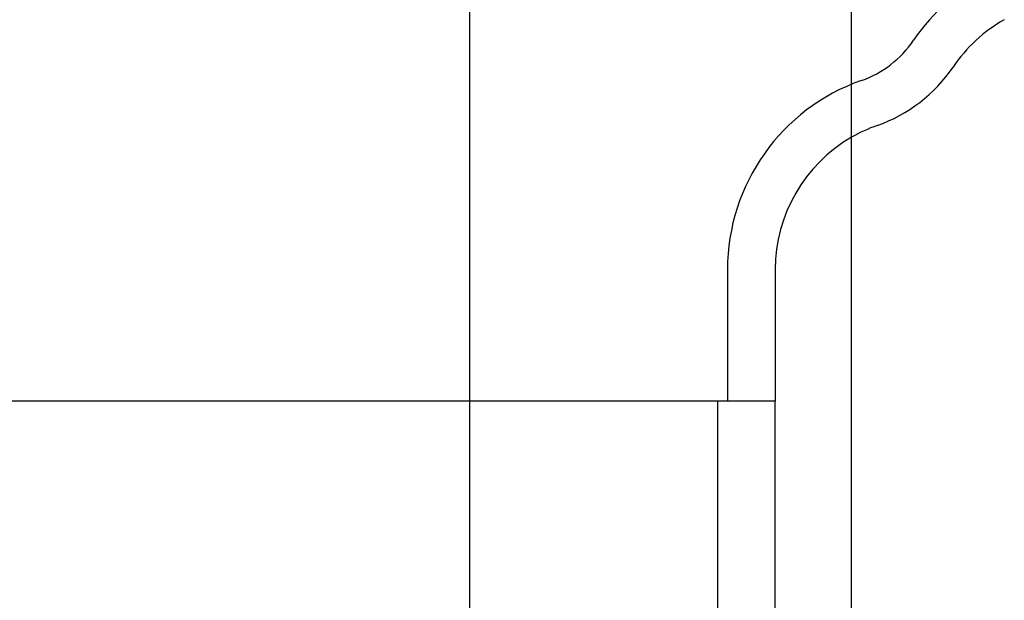
# Model space of a CAD drawing. Units: inches. Extents: x 0.82 to 7.37, y 0.79 to 10.27.
# Drawn here: x 4.62 to 4.83, y 8.79 to 8.91 of the extents above; entities that cross this region are included whole.
import ezdxf

# ---------------------------------------------------------------- set-up
doc = ezdxf.new("R2010")
doc.units = ezdxf.units.IN
doc.header["$MEASUREMENT"] = 0

msp = doc.modelspace()

# ---------------------------------------------------------------- linework, layer by layer
at = {"color": 7, "linetype": 'Continuous'}
for p, q in [((4.71771755529563, 8.910746085575697), (4.71771755529563, 9.052478369040262)), ((4.796457712775945, 8.910746085575697), (4.796457712775945, 9.052478369040262)), ((4.71771755529563, 7.753265770615076), (4.71771755529563, 8.910746085575697)), ((4.796457712775944, 7.753265770615076), (4.796457712775945, 8.910746085575697)), ((4.770867161594842, 8.859202230496305), (4.770867161594842, 8.832005928095388)), ((4.780709681279881, 8.859202230496305), (4.780709681279881, 8.832005928095388)), ((4.71771755529563, 8.832005928095388), (3.064174248209016, 8.832005928095386)), ((4.71771755529563, 8.832005928095388), (3.064174248209016, 8.832005928095386)), ((4.780709681279881, 8.832005928095388), (4.71771755529563, 8.832005928095388)), ((4.780709681279881, 8.832005928095388), (4.71771755529563, 8.832005928095388)), ((4.768898657657834, 8.46268954102958), (4.768898657657834, 8.832005928095386)), ((4.780709681279881, 8.46268954102958), (4.780709681279881, 8.832005928095388))]:
    msp.add_line(p, q, dxfattribs=at)
for centre, radius, start, end in [((4.84347356957107, 8.883339188919635), 0.04133858267716597, 116.4145828985568, 145.9383593962887), ((4.84347356957107, 8.883339188919635), 0.03149606299212646, 119.5217192951868, 145.9383593962908), ((4.791288656464403, 8.918620101323734), 0.02165354330708723, 289.3937821126138, 325.9383593962919), ((4.791288656464403, 8.918620101323734), 0.0314960629921271, 289.3937821126157, 325.938359396289), ((4.81220574427201, 8.859202230496306), 0.0413385826771675, 109.3937821126146, 180.0000000000033), ((4.81220574427201, 8.859202230496306), 0.03149606299212638, 109.3937821126133, 120.0000000000039), ((4.81220574427201, 8.859202230496306), 0.03149606299212859, 120.0000000000039, 180.0000000000041)]:
    msp.add_arc(centre, radius, start, end, dxfattribs=at)

doc.saveas('drawing.dxf')
